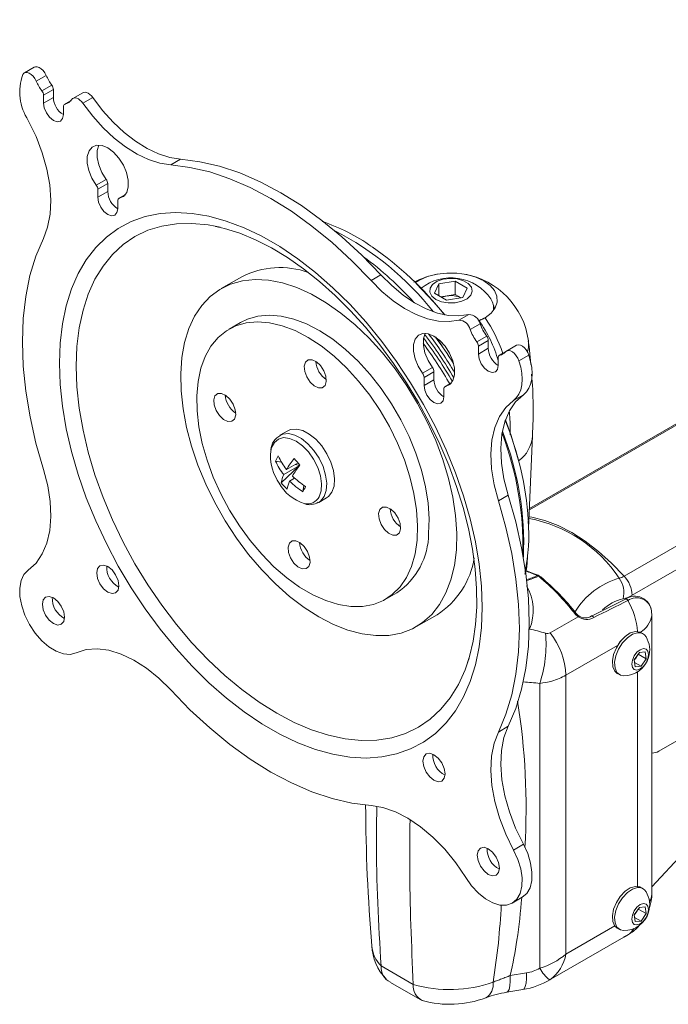
# Model space of a CAD drawing. Units: inches. Extents: x 2 to 66.2, y 1 to 43.2.
# Drawn here: x 40.2 to 45.7, y 11.5 to 19.9 of the extents above; entities that cross this region are included whole.
import ezdxf

# ---------------------------------------------------------------- set-up
doc = ezdxf.new("R2010")
doc.units = ezdxf.units.IN
doc.header["$MEASUREMENT"] = 0

msp = doc.modelspace()

# ---------------------------------------------------------------- linework, layer by layer
at = {"color": 7, "linetype": 'Continuous', "lineweight": 15}
for p, q in [((51.7543, 19.9451), (44.5088, 15.7623)), ((51.7412, 19.9491), (44.5093, 15.7743)), ((40.2825, 19.5434), (40.1979, 19.4945)), ((40.384, 19.4734), (40.2994, 19.4245)), ((52.7913, 19.5104), (45.3175, 15.1959)), ((40.3482, 19.3402), (40.4328, 19.389)), ((40.4459, 19.3531), (40.3613, 19.3043)), ((40.4459, 19.3531), (40.4459, 19.2851)), ((52.8594, 19.3477), (45.3856, 15.0332)), ((40.3613, 19.3043), (40.3613, 19.2363)), ((40.4459, 19.2851), (40.3613, 19.2363)), ((40.6971, 19.3256), (40.6125, 19.2768)), ((40.7827, 19.2838), (40.6981, 19.235)), ((40.531, 19.1384), (40.531, 19.2063)), ((40.5948, 19.2572), (40.5397, 19.2254)), ((40.5933, 19.2554), (40.5442, 19.227)), ((41.532, 18.757), (41.4474, 18.7082)), ((40.8122, 18.5365), (40.8968, 18.5854)), ((40.9099, 18.5495), (40.8253, 18.5006)), ((40.9099, 18.5495), (40.9099, 18.4815)), ((40.8253, 18.5006), (40.8253, 18.4327)), ((40.9099, 18.4815), (40.8253, 18.4327)), ((41.0588, 18.4536), (41.0037, 18.4218)), ((41.0573, 18.4518), (41.0082, 18.4234)), ((40.995, 18.3347), (40.995, 18.4027)), ((41.8255, 18.1854), (41.8688, 18.1759)), ((42.0541, 17.754), (41.8773, 17.652)), ((43.2414, 17.7702), (43.1568, 17.7214)), ((43.6992, 17.6127), (43.7366, 17.6934)), ((43.7366, 17.6934), (43.8764, 17.715)), ((43.7366, 17.5911), (43.7366, 17.6934)), ((43.8764, 17.715), (43.9788, 17.656)), ((43.8764, 17.6007), (43.8764, 17.715)), ((43.8015, 17.5536), (43.6992, 17.6127)), ((43.753, 17.5816), (43.8065, 17.5899)), ((43.8065, 17.5899), (43.8764, 17.6007)), ((43.8764, 17.6007), (43.9249, 17.5727)), ((43.9788, 17.656), (43.9413, 17.5753)), ((43.9413, 17.5753), (43.8015, 17.5536)), ((44.2016, 17.5095), (44.2116, 17.4798)), ((43.9061, 17.3831), (43.9907, 17.4319)), ((44.2036, 17.4681), (44.2036, 17.4874)), ((42.0439, 17.3633), (41.9453, 17.3064)), ((44.0875, 17.351), (44.003, 17.3022)), ((44.06, 17.1974), (44.1446, 17.2462)), ((44.1578, 17.2103), (44.0732, 17.1615)), ((44.0732, 17.1615), (44.0732, 17.0935)), ((44.1578, 17.2103), (44.1578, 17.1423)), ((44.3975, 17.1678), (44.313, 17.119)), ((44.1578, 17.1423), (44.0732, 17.0935)), ((44.3073, 17.1148), (44.2515, 17.0826)), ((44.3052, 17.1126), (44.256, 17.0842)), ((44.5039, 17.0851), (44.4193, 17.0362)), ((44.2429, 16.9956), (44.2429, 17.0635)), ((43.5961, 16.9294), (43.6806, 16.9783)), ((43.6938, 16.9424), (43.6092, 16.8935)), ((43.6938, 16.9424), (43.6938, 16.8744)), ((43.6092, 16.8935), (43.6092, 16.8256)), ((43.6938, 16.8744), (43.6092, 16.8256)), ((43.8427, 16.8465), (43.7875, 16.8146)), ((43.8412, 16.8447), (43.792, 16.8163)), ((43.7789, 16.7276), (43.7789, 16.7956)), ((44.4575, 16.7462), (44.373, 16.6974)), ((42.4467, 16.4379), (42.3798, 16.3992)), ((42.3798, 16.3992), (42.384, 16.4015)), ((50.3996, 16.4643), (45.6139, 13.7016)), ((44.5021, 15.6073), (44.5358, 16.3949)), ((42.3927, 16.1702), (42.3423, 16.1791)), ((42.5337, 16.1636), (42.4358, 16.1071)), ((42.5482, 16.1426), (42.5093, 16.1495)), ((42.3909, 15.9948), (42.5447, 16.1381)), ((42.547, 16.1411), (42.4125, 16.0634)), ((42.5051, 16.0328), (42.462, 16.008)), ((42.5757, 15.9174), (42.5831, 15.9715)), ((42.7103, 15.8268), (42.7772, 15.8655)), ((44.3282, 15.8878), (44.2436, 15.839)), ((44.489, 15.3005), (44.492, 15.3703)), ((44.4718, 15.2219), (44.489, 15.3005)), ((44.5865, 15.2041), (44.5762, 15.2074)), ((44.5857, 15.2033), (44.5862, 15.2031)), ((44.6051, 15.1898), (44.599, 15.1946)), ((44.5993, 15.1959), (44.5998, 15.1955)), ((43.2786, 14.9969), (43.3772, 15.0539)), ((45.329, 15.0006), (45.0387, 14.8554)), ((45.5538, 14.8609), (45.5511, 14.8974)), ((43.5438, 14.7652), (43.7206, 14.8672)), ((44.6868, 14.7119), (44.9256, 14.8498)), ((44.9392, 14.8514), (44.9295, 14.8582)), ((45.5538, 14.8609), (45.5539, 14.8615)), ((45.5539, 12.4798), (45.5538, 14.8609)), ((45.5539, 12.4804), (45.5539, 14.8615)), ((45.4785, 14.7041), (45.4596, 14.715)), ((45.2612, 14.6037), (44.8207, 14.3494)), ((45.4471, 14.5439), (45.4974, 14.5489)), ((45.4974, 14.5489), (45.5045, 14.4906)), ((43.9933, 14.4959), (43.9805, 14.4554)), ((45.4039, 14.4807), (45.4471, 14.5439)), ((45.411, 14.4225), (45.4039, 14.4807)), ((45.4169, 14.4971), (45.4042, 14.4786)), ((45.4385, 14.5287), (45.4169, 14.4971)), ((45.4382, 14.5309), (45.4385, 14.5287)), ((45.4385, 14.5287), (45.5045, 14.4906)), ((45.5045, 14.4906), (45.4613, 14.4275)), ((45.4066, 14.4591), (45.4613, 14.4275)), ((45.4613, 14.4275), (45.411, 14.4225)), ((44.8207, 14.3494), (44.8208, 11.9683)), ((45.2583, 14.3663), (45.2772, 14.3554)), ((45.4323, 12.5469), (45.4323, 14.379)), ((44.5966, 11.8472), (44.5966, 14.2805)), ((44.3282, 13.9138), (44.2437, 13.865)), ((44.4576, 12.9061), (44.373, 12.8572)), ((45.8232, 12.8339), (45.5539, 12.5438)), ((45.4785, 12.5272), (45.4597, 12.538)), ((44.3624, 12.4043), (44.447, 12.4532)), ((45.5527, 12.4547), (45.5539, 12.4798)), ((45.5539, 12.4798), (45.5539, 12.4804)), ((45.4039, 12.3038), (45.4471, 12.3669)), ((45.4471, 12.3669), (45.4974, 12.3719)), ((45.4974, 12.3719), (45.5045, 12.3137)), ((45.411, 12.2455), (45.4039, 12.3038)), ((45.4169, 12.3202), (45.4042, 12.3016)), ((45.4066, 12.2821), (45.4613, 12.2505)), ((45.4385, 12.3518), (45.4169, 12.3202)), ((45.4383, 12.3539), (45.4385, 12.3518)), ((45.4385, 12.3518), (45.5045, 12.3137)), ((45.5045, 12.3137), (45.4613, 12.2505)), ((44.8208, 11.9683), (45.237, 12.2086)), ((45.4613, 12.2505), (45.411, 12.2455)), ((44.673, 11.742), (45.316, 12.1133)), ((45.2583, 12.1893), (45.2772, 12.1784)), ((43.243, 11.8679), (43.5171, 11.7096)), ((44.3457, 11.7847), (44.4844, 11.8082)), ((43.322, 11.726), (43.5751, 11.5799)), ((44.3152, 11.642), (44.4538, 11.6654))]:
    msp.add_line(p, q, dxfattribs=at)
at = {"color": 7, "linetype": 'Continuous', "lineweight": 15, "flags": 128}
for points in [[(40.2825, 19.5434), (40.2918, 19.5469), (40.3072, 19.5471), (40.3242, 19.5414), (40.3415, 19.5302), (40.358, 19.5144), (40.3725, 19.495), (40.384, 19.4734)], [(40.2994, 19.4245), (40.2879, 19.4462), (40.2734, 19.4656), (40.257, 19.4814), (40.2397, 19.4926), (40.2227, 19.4982), (40.2072, 19.4981), (40.1943, 19.4921), (40.1849, 19.4807)], [(40.6981, 19.235), (40.686, 19.2501), (40.6727, 19.2628), (40.6587, 19.2724), (40.6448, 19.2787), (40.6315, 19.2811), (40.6195, 19.2798), (40.6093, 19.2747), (40.6013, 19.266)], [(40.6971, 19.3256), (40.7041, 19.3286), (40.7161, 19.33), (40.7294, 19.3275), (40.7433, 19.3213), (40.7572, 19.3116), (40.7706, 19.2989), (40.7827, 19.2838)], [(41.532, 18.757), (41.4393, 18.7715), (41.3431, 18.8024), (41.2449, 18.8491), (41.1464, 18.9109), (41.0493, 18.9866), (40.9553, 19.0751), (40.8659, 19.1747), (40.7827, 19.2838)], [(40.3613, 19.2363), (40.3678, 19.1951), (40.3862, 19.1527), (40.4137, 19.1156), (40.4462, 19.0894), (40.4787, 19.0781), (40.5062, 19.0834), (40.5246, 19.1046), (40.531, 19.1384)], [(41.4474, 18.7082), (41.3548, 18.7227), (41.2585, 18.7536), (41.1603, 18.8003), (41.0618, 18.8621), (40.9647, 18.9378), (40.8707, 19.0263), (40.7813, 19.1259), (40.6981, 19.235)], [(40.2313, 19.0884), (40.2975, 18.9516), (40.3509, 18.8123), (40.3904, 18.6734), (40.4151, 18.5377), (40.4244, 18.408), (40.4184, 18.287), (40.3969, 18.1771), (40.3606, 18.0806)], [(41.0082, 18.4234), (41.0454, 18.4404), (41.0719, 18.4741), (41.0854, 18.5219), (41.0849, 18.5799), (41.0704, 18.6435), (41.0431, 18.7076), (41.0052, 18.7671), (40.9597, 18.8173), (40.9102, 18.854), (40.8607, 18.8744), (40.8151, 18.8769), (40.7772, 18.8612), (40.7499, 18.8285), (40.7354, 18.7816), (40.7349, 18.7242), (40.7485, 18.6608), (40.7749, 18.5965), (40.8122, 18.5365)], [(40.8348, 18.878), (40.8345, 18.8774), (40.82, 18.8305), (40.8195, 18.773), (40.833, 18.7096), (40.8595, 18.6454), (40.8968, 18.5854)], [(43.2414, 17.7702), (43.0776, 17.9388), (42.9091, 18.0942), (42.7369, 18.2354), (42.5624, 18.3614), (42.3867, 18.4712), (42.2109, 18.5643), (42.0364, 18.6398), (41.8643, 18.6974), (41.6958, 18.7365), (41.532, 18.757)], [(43.1568, 17.7214), (42.993, 17.89), (42.8245, 18.0454), (42.6524, 18.1866), (42.4778, 18.3125), (42.3021, 18.4224), (42.1264, 18.5154), (41.9518, 18.591), (41.7797, 18.6485), (41.6112, 18.6877), (41.4474, 18.7082)], [(40.8253, 18.4327), (40.8318, 18.3915), (40.8502, 18.3491), (40.8777, 18.3119), (40.9102, 18.2857), (40.9427, 18.2744), (40.9702, 18.2798), (40.9886, 18.301), (40.995, 18.3347)], [(40.4975, 17.0146), (40.504, 17.1876), (40.5235, 17.3518), (40.5557, 17.5061), (40.6006, 17.6493), (40.6577, 17.7805), (40.7267, 17.8986), (40.807, 18.0029), (40.8981, 18.0925), (40.9993, 18.1669), (41.1099, 18.2254), (41.229, 18.2677), (41.3559, 18.2935), (41.4897, 18.3026), (41.6293, 18.2949), (41.7737, 18.2704), (41.9219, 18.2294), (42.0729, 18.1721), (42.2255, 18.099), (42.3787, 18.0106), (42.5313, 17.9075), (42.6823, 17.7904), (42.8305, 17.6603), (42.975, 17.518), (43.1146, 17.3646), (43.2483, 17.2011), (43.3752, 17.0288), (43.4944, 16.8488), (43.605, 16.6626), (43.7062, 16.4714), (43.7973, 16.2766), (43.8776, 16.0796), (43.9466, 15.8819), (44.0037, 15.6848), (44.0485, 15.4897), (44.0808, 15.2982), (44.1003, 15.1115), (44.1068, 14.931), (44.1003, 14.758), (44.0808, 14.5938), (44.0485, 14.4395), (44.0037, 14.2963), (43.9466, 14.1651), (43.8776, 14.047), (43.7973, 13.9427), (43.7062, 13.8531), (43.605, 13.7788), (43.4944, 13.7202), (43.3752, 13.6779), (43.2483, 13.6521), (43.1146, 13.643), (42.975, 13.6507), (42.8306, 13.6752), (42.6824, 13.7162), (42.5314, 13.7735), (42.3788, 13.8466), (42.2256, 13.935), (42.0729, 14.0381), (41.922, 14.1552), (41.7737, 14.2853), (41.6293, 14.4276), (41.4897, 14.5811), (41.356, 14.7445), (41.2291, 14.9168), (41.1099, 15.0968), (40.9993, 15.283), (40.8981, 15.4742), (40.807, 15.669), (40.7267, 15.866), (40.6577, 16.0637), (40.6006, 16.2609), (40.5558, 16.4559), (40.5235, 16.6474), (40.504, 16.8341), (40.4975, 17.0146)], [(40.6406, 16.9893), (40.6471, 17.1577), (40.6665, 17.3174), (40.6989, 17.467), (40.7437, 17.6055), (40.8009, 17.7318), (40.8698, 17.8449), (40.95, 17.944), (41.0409, 18.0283), (41.1417, 18.0972), (41.2518, 18.1501), (41.3702, 18.1867), (41.4961, 18.2066), (41.6285, 18.2098), (41.7664, 18.1961), (41.8255, 18.1854)], [(41.8286, 18.1832), (41.9071, 18.1662), (42.0377, 18.1246), (42.1713, 18.069), (42.3069, 17.9997), (42.4437, 17.9169), (42.5807, 17.8212), (42.7167, 17.7132), (42.8509, 17.5934), (42.9823, 17.4626), (43.1097, 17.3218), (43.2324, 17.1719), (43.3493, 17.0139), (43.4596, 16.8489), (43.5625, 16.6782), (43.6573, 16.5028), (43.7432, 16.3242), (43.8198, 16.1436), (43.8864, 15.9623), (43.9426, 15.7815), (43.988, 15.6028), (44.0225, 15.4273), (44.0459, 15.2563), (44.0581, 15.0911), (44.0591, 14.933), (44.0492, 14.783), (44.0287, 14.6422), (43.9978, 14.5114), (43.9801, 14.4592)], [(40.3606, 18.0806), (40.2965, 17.9285), (40.2461, 17.7629), (40.2099, 17.5851), (40.1881, 17.3961), (40.1808, 17.1974), (40.1881, 16.9903), (40.2099, 16.7761), (40.2462, 16.5565), (40.2965, 16.3328), (40.3606, 16.1066)], [(43.9907, 17.4319), (43.9075, 17.4188), (43.8181, 17.4224), (43.7241, 17.4425), (43.627, 17.4789), (43.5285, 17.5309), (43.4303, 17.5975), (43.334, 17.6778), (43.2414, 17.7702)], [(44.1301, 17.4021), (44.1813, 17.4423), (44.2163, 17.4878), (44.2333, 17.5367), (44.2315, 17.5865), (44.211, 17.6349), (44.1729, 17.6797), (44.1189, 17.7185), (44.0515, 17.7497), (43.9741, 17.7717), (43.8902, 17.7835), (43.8039, 17.7846), (43.7193, 17.7748), (43.6403, 17.7546), (43.5708, 17.725)], [(42.7106, 14.8477), (42.8359, 14.7831), (42.9597, 14.7346), (43.0807, 14.7029), (43.1976, 14.6882), (43.3089, 14.6907), (43.4134, 14.7105), (43.51, 14.7472), (43.5975, 14.8004), (43.675, 14.8696), (43.7415, 14.954), (43.7963, 15.0526), (43.8389, 15.1643), (43.8687, 15.2879), (43.8853, 15.4218), (43.8887, 15.5647), (43.8786, 15.7149), (43.8554, 15.8707), (43.8192, 16.0303), (43.7704, 16.1919), (43.7096, 16.3537), (43.6375, 16.5138), (43.5549, 16.6706), (43.4627, 16.822), (43.362, 16.9665), (43.254, 17.1025), (43.1397, 17.2283), (43.0206, 17.3425), (42.898, 17.4439), (42.7733, 17.5313), (42.6478, 17.6038), (42.5231, 17.6604), (42.4005, 17.7005), (42.2814, 17.7238), (42.1671, 17.7299), (42.0591, 17.7187), (41.9584, 17.6905), (41.8662, 17.6454), (41.7836, 17.5841), (41.7115, 17.5072), (41.6507, 17.4156), (41.6019, 17.3103), (41.5657, 17.1925), (41.5425, 17.0635), (41.5325, 16.9249), (41.5358, 16.7782), (41.5525, 16.625), (41.5822, 16.4671), (41.6248, 16.3062), (41.6797, 16.1443), (41.7462, 15.9831), (41.8237, 15.8244), (41.9112, 15.6701), (42.0078, 15.5219), (42.1123, 15.3815), (42.2236, 15.2504), (42.3404, 15.1302), (42.4615, 15.0223), (42.5853, 14.9277), (42.7106, 14.8477)], [(43.9061, 17.3831), (43.8229, 17.37), (43.7335, 17.3736), (43.6395, 17.3937), (43.5424, 17.4301), (43.4439, 17.482), (43.3457, 17.5487), (43.2494, 17.6289), (43.1568, 17.7214)], [(43.5301, 17.7096), (43.5331, 17.7111), (43.5708, 17.725)], [(43.786, 17.4275), (43.6944, 17.536), (43.5432, 17.6967)], [(43.7101, 17.5599), (43.7589, 17.5398), (43.8164, 17.5299), (43.8764, 17.5313), (43.9323, 17.5439), (43.9781, 17.5663), (44.0088, 17.5961), (44.0212, 17.63), (44.0137, 17.6644), (43.9874, 17.6955), (43.9449, 17.72), (43.891, 17.7352), (43.8314, 17.7395), (43.7727, 17.7324), (43.7211, 17.7147), (43.6823, 17.6882), (43.6605, 17.6559), (43.658, 17.6213), (43.6752, 17.5881), (43.7101, 17.5599)], [(43.6489, 15.5605), (43.6532, 15.6869), (43.6443, 15.8206), (43.6222, 15.9598), (43.5874, 16.1025), (43.5403, 16.2466), (43.4815, 16.3903), (43.4119, 16.5313), (43.3324, 16.6679), (43.2443, 16.798), (43.1486, 16.9198), (43.0468, 17.0316), (42.9402, 17.1319), (42.8305, 17.2192), (42.719, 17.2924), (42.6075, 17.3503), (42.4973, 17.3922), (42.3902, 17.4175), (42.2876, 17.4258), (42.1909, 17.417), (42.1015, 17.3912), (42.0439, 17.3633)], [(43.5502, 15.5036), (43.5546, 15.63), (43.5456, 15.7637), (43.5236, 15.9029), (43.4888, 16.0456), (43.4416, 16.1897), (43.3829, 16.3333), (43.3133, 16.4744), (43.2338, 16.6109), (43.1456, 16.741), (43.05, 16.8629), (42.9481, 16.9747), (42.8416, 17.075), (42.7318, 17.1623), (42.6204, 17.2354), (42.5088, 17.2934), (42.3987, 17.3352), (42.2916, 17.3605), (42.189, 17.3688), (42.0923, 17.3601), (42.0029, 17.3343), (41.922, 17.292), (41.8509, 17.2336), (41.7904, 17.1601), (41.7415, 17.0724), (41.7047, 16.9718), (41.6808, 16.8596), (41.6698, 16.7376), (41.6721, 16.6073), (41.6877, 16.4706), (41.7161, 16.3294), (41.7572, 16.1857), (41.8102, 16.0416), (41.8745, 15.899), (41.9492, 15.7599), (42.0332, 15.6264), (42.1252, 15.5002), (42.2242, 15.3832), (42.3285, 15.2769), (42.4369, 15.183), (42.5477, 15.1026), (42.6594, 15.037), (42.7704, 14.987), (42.8792, 14.9533), (42.9843, 14.9365), (43.0841, 14.9367), (43.1773, 14.954), (43.2626, 14.9881), (43.3387, 15.0386), (43.4046, 15.1046), (43.4594, 15.1854), (43.5024, 15.2797), (43.5328, 15.3863), (43.5502, 15.5036)], [(43.792, 16.8163), (43.8293, 16.8333), (43.8558, 16.867), (43.8693, 16.9148), (43.8688, 16.9728), (43.8543, 17.0364), (43.827, 17.1005), (43.7891, 17.16), (43.7436, 17.2102), (43.6941, 17.2469), (43.6446, 17.2673), (43.599, 17.2698), (43.5611, 17.2541), (43.5338, 17.2214), (43.5193, 17.1745), (43.5188, 17.1171), (43.5323, 17.0537), (43.5588, 16.9894), (43.5961, 16.9294)], [(43.6187, 17.2709), (43.6184, 17.2703), (43.6039, 17.2234), (43.6034, 17.1659), (43.6169, 17.1025), (43.6434, 17.0383), (43.6806, 16.9783)], [(44.3975, 17.1678), (44.4009, 17.1695), (44.4154, 17.1722), (44.4318, 17.169), (44.4491, 17.1601), (44.4661, 17.1462), (44.4816, 17.1282), (44.4945, 17.1073), (44.5039, 17.0851)], [(44.4921, 17.1118), (44.5, 17.149), (44.4999, 17.2063)], [(44.5202, 17.0037), (44.5061, 17.1575), (44.4986, 17.207)], [(44.0732, 17.0935), (44.0796, 17.0523), (44.098, 17.0099), (44.1256, 16.9728), (44.158, 16.9466), (44.1905, 16.9353), (44.218, 16.9406), (44.2364, 16.9618), (44.2429, 16.9956)], [(44.4193, 17.0362), (44.4099, 17.0585), (44.397, 17.0794), (44.3815, 17.0974), (44.3646, 17.1113), (44.3472, 17.1201), (44.3308, 17.1233), (44.3163, 17.1206), (44.3048, 17.1122)], [(44.4575, 16.7462), (44.4835, 16.7699), (44.5042, 16.8006), (44.5193, 16.8375), (44.5285, 16.88), (44.5316, 16.927), (44.5284, 16.9776), (44.5191, 17.0306), (44.5039, 17.0851)], [(43.9805, 14.4554), (43.9597, 14.3973), (43.9026, 14.2711), (43.8337, 14.1579), (43.7534, 14.0589), (43.6626, 13.9746), (43.5617, 13.9057), (43.4517, 13.8528), (43.3332, 13.8162), (43.2073, 13.7963), (43.0749, 13.7931), (42.937, 13.8068), (42.7946, 13.8371), (42.6489, 13.8839), (42.5009, 13.9469), (42.3518, 14.0254), (42.2026, 14.1191), (42.0546, 14.227), (41.9089, 14.3484), (41.7665, 14.4825), (41.6286, 14.6281), (41.4962, 14.7841), (41.3703, 14.9494), (41.2518, 15.1227), (41.1418, 15.3027), (41.0409, 15.488), (40.95, 15.6772), (40.8698, 15.8689), (40.8009, 16.0616), (40.7438, 16.2539), (40.6989, 16.4442), (40.6666, 16.6311), (40.6471, 16.8133), (40.6406, 16.9893)], [(42.7749, 16.8596), (42.7713, 16.9039), (42.7539, 16.9514), (42.7255, 16.9948), (42.6903, 17.0274), (42.6537, 17.0444), (42.6212, 17.0431), (42.5979, 17.0237), (42.5872, 16.9892), (42.5908, 16.9448), (42.6082, 16.8974), (42.6366, 16.854), (42.6718, 16.8214), (42.7084, 16.8044), (42.7409, 16.8057), (42.7642, 16.8251), (42.7749, 16.8596)], [(44.373, 16.6974), (44.3989, 16.7211), (44.4196, 16.7518), (44.4348, 16.7887), (44.444, 16.8311), (44.447, 16.8782), (44.4438, 16.9287), (44.4345, 16.9818), (44.4193, 17.0362)], [(43.6092, 16.8256), (43.6157, 16.7844), (43.6341, 16.742), (43.6616, 16.7048), (43.6941, 16.6786), (43.7265, 16.6673), (43.7541, 16.6727), (43.7725, 16.6939), (43.7789, 16.7276)], [(42.0021, 16.5729), (41.9984, 16.6173), (41.9811, 16.6647), (41.9526, 16.7081), (41.9174, 16.7407), (41.8808, 16.7577), (41.8484, 16.7564), (41.8251, 16.737), (41.8144, 16.7025), (41.818, 16.6582), (41.8354, 16.6107), (41.8638, 16.5673), (41.899, 16.5347), (41.9356, 16.5177), (41.9681, 16.519), (41.9914, 16.5384), (42.0021, 16.5729)], [(44.3282, 15.8878), (44.2919, 16.0262), (44.2704, 16.1609), (44.2644, 16.2889), (44.2738, 16.4078), (44.2984, 16.515), (44.3379, 16.6084), (44.3913, 16.686), (44.4575, 16.7462)], [(44.2436, 15.839), (44.2073, 15.9774), (44.1859, 16.1121), (44.1798, 16.2401), (44.1892, 16.359), (44.2139, 16.4662), (44.2533, 16.5595), (44.3067, 16.6372), (44.373, 16.6974)], [(44.4156, 16.1855), (44.3521, 16.3968), (44.3037, 16.5309)], [(42.384, 16.4015), (42.4041, 16.4096), (42.4528, 16.4142), (42.5069, 16.4013), (42.5632, 16.3716), (42.6184, 16.3269), (42.6694, 16.2697), (42.7131, 16.2035), (42.7471, 16.132), (42.7693, 16.0594), (42.7785, 15.9899), (42.7741, 15.9275), (42.7564, 15.876)], [(42.4467, 16.4379), (42.471, 16.4483), (42.5197, 16.4528), (42.5738, 16.4399), (42.6301, 16.4102), (42.6853, 16.3655), (42.7363, 16.3084), (42.78, 16.2421), (42.814, 16.1706), (42.8362, 16.098), (42.8454, 16.0285), (42.841, 15.9662), (42.8234, 15.9146)], [(42.301, 16.2651), (42.3084, 16.2951), (42.3318, 16.339), (42.3668, 16.3676), (42.4112, 16.3792), (42.4623, 16.373), (42.5168, 16.3495), (42.5712, 16.3101), (42.6223, 16.2573), (42.6667, 16.1944), (42.7016, 16.1253), (42.725, 16.0545), (42.7353, 15.9862), (42.7318, 15.925), (42.7148, 15.8745), (42.7148, 15.8745)], [(40.3606, 16.1066), (40.397, 15.9682), (40.4184, 15.8335), (40.4245, 15.7055), (40.4151, 15.5866), (40.3904, 15.4794), (40.351, 15.3861), (40.2976, 15.3084), (40.2313, 15.2482)], [(42.8234, 15.9146), (42.7934, 15.8769), (42.7772, 15.8655)], [(42.7564, 15.876), (42.7265, 15.8382), (42.7083, 15.8257)], [(44.2437, 13.865), (44.3078, 14.0171), (44.3581, 14.1827), (44.3943, 14.3605), (44.4162, 14.5495), (44.4235, 14.7482), (44.4162, 14.9553), (44.3943, 15.1695), (44.3581, 15.3891), (44.3078, 15.6128), (44.2436, 15.839)], [(44.3282, 13.9138), (44.3924, 14.0659), (44.4427, 14.2315), (44.4789, 14.4093), (44.5007, 14.5983), (44.508, 14.797), (44.5007, 15.0042), (44.4789, 15.2183), (44.4427, 15.438), (44.3923, 15.6616), (44.3282, 15.8878)], [(43.4095, 15.6008), (43.4059, 15.6451), (43.3885, 15.6926), (43.3601, 15.736), (43.3249, 15.7686), (43.2883, 15.7856), (43.2558, 15.7843), (43.2325, 15.7649), (43.2218, 15.7304), (43.2255, 15.686), (43.2428, 15.6386), (43.2712, 15.5952), (43.3065, 15.5626), (43.3431, 15.5456), (43.3755, 15.5469), (43.3988, 15.5663), (43.4095, 15.6008)], [(45.3175, 15.1959), (45.2103, 15.3073), (45.0992, 15.4073), (44.9853, 15.4948), (44.87, 15.5685), (44.7548, 15.6278), (44.6409, 15.6719), (44.5297, 15.7002), (44.5063, 15.7042)], [(42.6367, 15.3141), (42.6331, 15.3585), (42.6157, 15.406), (42.5873, 15.4493), (42.5521, 15.482), (42.5154, 15.4989), (42.483, 15.4976), (42.4597, 15.4782), (42.449, 15.4437), (42.4526, 15.3994), (42.47, 15.3519), (42.4984, 15.3085), (42.5336, 15.2759), (42.5702, 15.2589), (42.6027, 15.2603), (42.626, 15.2796), (42.6367, 15.3141)], [(40.2313, 15.2482), (40.1948, 15.2107), (40.1701, 15.1587), (40.1582, 15.0946), (40.1599, 15.0214), (40.175, 14.9427), (40.2027, 14.862), (40.2419, 14.7831), (40.2907, 14.7097), (40.3467, 14.6453), (40.4073, 14.5929), (40.4698, 14.5549), (40.5312, 14.5331), (40.5887, 14.5285), (40.6394, 14.5414)], [(41.005, 15.1143), (40.9978, 15.1603), (40.9772, 15.2077), (40.9465, 15.2492), (40.9102, 15.2784), (40.874, 15.291), (40.8432, 15.285), (40.8227, 15.2614), (40.8155, 15.2237), (40.8227, 15.1777), (40.8432, 15.1303), (40.874, 15.0888), (40.9102, 15.0596), (40.9465, 15.047), (40.9772, 15.053), (40.9978, 15.0766), (41.005, 15.1143)], [(44.5762, 15.2074), (44.5484, 15.2162), (44.4771, 15.246)], [(44.5797, 15.2008), (44.5828, 15.203), (44.5856, 15.2033), (44.5857, 15.2033)], [(44.599, 15.1955), (44.5925, 15.2004), (44.5832, 15.204)], [(40.541, 14.8464), (40.5338, 14.8924), (40.5132, 14.9398), (40.4825, 14.9812), (40.4462, 15.0105), (40.41, 15.0231), (40.3792, 15.0171), (40.3587, 14.9935), (40.3515, 14.9558), (40.3587, 14.9097), (40.3792, 14.8624), (40.41, 14.8209), (40.4462, 14.7917), (40.4825, 14.779), (40.5132, 14.785), (40.5338, 14.8087), (40.541, 14.8464)], [(45.3489, 14.9877), (45.3457, 14.9929), (45.3418, 14.9971), (45.3376, 15), (45.3335, 15.0013), (45.3298, 15.001), (45.329, 15.0006)], [(44.8988, 14.8746), (44.903, 14.8768), (44.906, 14.8778), (44.9074, 14.8775), (44.9075, 14.8774)], [(44.9345, 14.8542), (44.9217, 14.863), (44.9077, 14.8777)], [(45.0581, 14.8434), (45.0548, 14.8484), (45.051, 14.8523), (45.0468, 14.855), (45.0428, 14.8561), (45.0393, 14.8557), (45.0388, 14.8555)], [(45.4135, 14.724), (45.3702, 14.711), (45.3258, 14.6814), (45.2846, 14.638), (45.2508, 14.585), (45.2275, 14.5277), (45.2171, 14.4717), (45.2205, 14.4224), (45.2376, 14.3847), (45.2583, 14.3663)], [(45.4596, 14.715), (45.4515, 14.719), (45.4135, 14.724)], [(45.4324, 14.7131), (45.3891, 14.7001), (45.3447, 14.6705), (45.3035, 14.6271), (45.2696, 14.5741), (45.2463, 14.5168), (45.2359, 14.4608), (45.2394, 14.4115), (45.2564, 14.3738), (45.2853, 14.3514), (45.3126, 14.346)], [(40.6394, 14.5414), (40.7247, 14.5687), (40.8186, 14.5761), (40.9192, 14.5636), (41.0244, 14.5314), (41.132, 14.4801), (41.2398, 14.4108), (41.3457, 14.3249), (41.4475, 14.2242)], [(45.4815, 14.5774), (45.4542, 14.5679), (45.427, 14.5459), (45.4039, 14.5148), (45.3884, 14.4792), (45.383, 14.4446), (45.3884, 14.4163), (45.4038, 14.3985), (45.4269, 14.394), (45.4542, 14.4035), (45.4814, 14.4254), (45.5045, 14.4566), (45.52, 14.4922), (45.5254, 14.5268), (45.52, 14.5551), (45.5046, 14.5729), (45.4815, 14.5774)], [(41.4475, 14.2242), (41.6112, 14.0556), (41.7798, 13.9002), (41.9519, 13.759), (42.1264, 13.6331), (42.3022, 13.5232), (42.4779, 13.4302), (42.6524, 13.3546), (42.8246, 13.2971), (42.9931, 13.2579), (43.1569, 13.2374)], [(44.4576, 12.9061), (44.3913, 13.0428), (44.3379, 13.1821), (44.2985, 13.321), (44.2738, 13.4567), (44.2644, 13.5864), (44.2705, 13.7074), (44.2919, 13.8173), (44.3282, 13.9138)], [(44.373, 12.8572), (44.3067, 12.994), (44.2533, 13.1333), (44.2139, 13.2722), (44.1892, 13.4079), (44.1798, 13.5376), (44.1859, 13.6586), (44.2073, 13.7685), (44.2437, 13.865)], [(43.7889, 13.5072), (43.7816, 13.5532), (43.7611, 13.6006), (43.7304, 13.6421), (43.6941, 13.6713), (43.6578, 13.6839), (43.6271, 13.6779), (43.6066, 13.6543), (43.5994, 13.6166), (43.6066, 13.5706), (43.6271, 13.5232), (43.6578, 13.4817), (43.6941, 13.4525), (43.7304, 13.4399), (43.7611, 13.4459), (43.7816, 13.4695), (43.7889, 13.5072)], [(43.1569, 13.2374), (43.2586, 13.2206), (43.3645, 13.1843), (43.4723, 13.129), (43.58, 13.056), (43.6851, 12.9668), (43.7857, 12.8632), (43.8796, 12.7474), (43.9649, 12.6216)], [(44.2528, 12.7036), (44.2456, 12.7496), (44.2251, 12.797), (44.1944, 12.8384), (44.1581, 12.8677), (44.1218, 12.8803), (44.0911, 12.8743), (44.0706, 12.8507), (44.0633, 12.813), (44.0706, 12.7669), (44.0911, 12.7196), (44.1218, 12.6781), (44.1581, 12.6488), (44.1944, 12.6362), (44.2251, 12.6422), (44.2456, 12.6659), (44.2528, 12.7036)], [(44.447, 12.4532), (44.4862, 12.4868), (44.5139, 12.5355), (44.529, 12.5969), (44.5307, 12.6681), (44.5188, 12.7458), (44.4941, 12.8264), (44.4576, 12.9061)], [(43.9649, 12.6216), (44.0157, 12.5501), (44.0731, 12.4884), (44.1345, 12.4393), (44.197, 12.4052), (44.2577, 12.3875), (44.3137, 12.3873), (44.3624, 12.4044), (44.4016, 12.438), (44.4294, 12.4867), (44.4444, 12.548), (44.4461, 12.6193), (44.4343, 12.697), (44.4095, 12.7776), (44.373, 12.8572)], [(45.4135, 12.547), (45.3702, 12.534), (45.3258, 12.5044), (45.2847, 12.461), (45.2508, 12.408), (45.2275, 12.3507), (45.2171, 12.2947), (45.2206, 12.2454), (45.2376, 12.2077), (45.2583, 12.1893)], [(45.4324, 12.5361), (45.3891, 12.5232), (45.3447, 12.4935), (45.3035, 12.4501), (45.2696, 12.3971), (45.2464, 12.3398), (45.2359, 12.2838), (45.2394, 12.2346), (45.2564, 12.1969), (45.2854, 12.1744), (45.3127, 12.169)], [(45.4597, 12.538), (45.4515, 12.542), (45.4135, 12.547)], [(45.5344, 12.3641), (45.5459, 12.4078), (45.5527, 12.4547)], [(45.4815, 12.4004), (45.4543, 12.3909), (45.427, 12.3689), (45.4039, 12.3378), (45.3885, 12.3022), (45.383, 12.2676), (45.3885, 12.2393), (45.4039, 12.2215), (45.427, 12.217), (45.4542, 12.2265), (45.4814, 12.2485), (45.5045, 12.2796), (45.52, 12.3152), (45.5254, 12.3498), (45.52, 12.3781), (45.5046, 12.3959), (45.4815, 12.4004)], [(44.3457, 11.7847), (44.3452, 11.7362), (44.3415, 11.6964), (44.3348, 11.6668), (44.3253, 11.6483), (44.3153, 11.642)], [(44.4844, 11.8082), (44.4839, 11.7597), (44.4802, 11.7199), (44.4735, 11.6902), (44.464, 11.6718), (44.4538, 11.6654)]]:
    msp.add_lwpolyline(points, dxfattribs=at)
at = {"color": 7, "linetype": 'Continuous', "lineweight": 15}
for centre, radius, start, end in [((40.6058, 19.3315), 0.4465, 160.48291, 212.99358), ((40.778, 19.6451), 0.4298, 203.54786, 216.56732), ((40.6934, 19.5963), 0.4299, 203.54828, 216.56691), ((40.3827, 19.3503), 0.0632, 2.49976, 37.68587), ((40.2982, 19.3015), 0.0632, 2.50018, 37.68546), ((40.6241, 19.2901), 0.1783, 181.58786, 238.52258), ((40.528, 19.3121), 0.0866, 280.781, 327.82489), ((40.5496, 19.2091), 0.0188, 106.86539, 188.44522), ((40.7621, 18.4979), 0.0632, 2.5033, 37.68595), ((40.8467, 18.5467), 0.0632, 2.49956, 37.68592), ((41.0883, 18.4866), 0.1785, 181.61826, 238.49218), ((41.0136, 18.4054), 0.0188, 106.8656, 188.4474), ((42.2256, 16.6852), 1.6238, 54.84384, 71.51108), ((41.6764, 15.8662), 2.5637, 38.25998, 62.83147), ((41.5679, 15.6904), 2.8157, 38.10595, 55.41312), ((41.4544, 15.6806), 2.7777, 41.84993, 53.83484), ((42.3792, 17.1166), 0.7156, 70.22841, 117.02462), ((43.839, 17.1189), 0.6667, 99.78843, 118.28696), ((43.839, 17.1189), 0.6667, 7.5293, 80.21305), ((43.839, 17.3346), 0.4098, 33.98275, 128.48202), ((43.8309, 17.4213), 0.1704, 98.21117, 114.08502), ((43.8392, 17.3988), 0.1939, 63.7717, 99.69335), ((44.0729, 17.4873), 0.1306, 350.35128, 35.7973), ((43.9858, 17.3276), 0.1044, 12.98774, 87.32224), ((43.9012, 17.2788), 0.1044, 12.98774, 87.32224), ((43.1704, 16.7325), 1.1144, 15.76972, 35.45595), ((44.4877, 17.5009), 0.4273, 200.53533, 216.59571), ((43.2104, 16.756), 1.124, 17.79018, 35.08967), ((40.7862, 15.0997), 3.5603, 30.17249, 37.40203), ((40.7775, 15.0947), 3.5995, 30.75501, 37.10965), ((44.4032, 17.4521), 0.4274, 200.53615, 216.59489), ((44.0946, 17.2075), 0.0632, 2.50004, 37.68605), ((40.9882, 15.2156), 3.2717, 29.66313, 36.96977), ((40.828, 15.1235), 3.4857, 29.85195, 37.21383), ((40.8026, 15.1096), 3.6018, 31.86259, 36.22412), ((40.802, 15.1093), 3.6027, 31.87309, 36.21381), ((44.01, 17.1587), 0.0632, 2.50046, 37.68564), ((44.336, 17.1473), 0.1783, 181.5878, 238.52264), ((44.2615, 17.0663), 0.0188, 106.8641, 188.44688), ((44.2404, 17.168), 0.0852, 280.54873, 319.12074), ((42.887, 17.0433), 0.2019, 183.60991, 236.38591), ((43.546, 16.8908), 0.0632, 2.50364, 37.68562), ((43.6306, 16.9396), 0.0632, 2.49989, 37.68559), ((41.0195, 16.6142), 3.5216, 356.4274, 5.02632), ((43.8722, 16.8795), 0.1785, 181.61833, 238.49211), ((42.1142, 16.7566), 0.2019, 183.61084, 236.38498), ((43.7975, 16.7983), 0.0188, 106.86412, 188.44962), ((41.7441, 15.4919), 2.7608, 3.85458, 22.05383), ((42.4498, 16.2667), 0.1479, 115.42727, 177.01638), ((41.7836, 15.4575), 2.6693, 358.52721, 21.03417), ((41.8224, 15.4719), 2.6377, 357.51363, 21.39763), ((44.2348, 16.4209), 0.3021, 307.09734, 355.05037), ((42.6948, 16.2232), 0.396, 173.93381, 210.25068), ((42.5488, 16.0969), 0.2223, 145.52611, 158.3122), ((42.8368, 16.4004), 0.5418, 204.10758, 218.45322), ((42.8602, 16.4441), 0.5419, 204.10866, 218.45242), ((43.2044, 15.6433), 0.8976, 141.60424, 148.88952), ((44.2277, 17.6912), 2.2811, 220.79587, 222.66276), ((42.6141, 15.9623), 0.2255, 153.34548, 171.71254), ((43.2538, 15.5879), 0.8975, 141.60389, 148.88986), ((42.8258, 16.2751), 0.5358, 207.98869, 212.00742), ((42.698, 16.174), 0.3742, 209.24731, 252.829), ((42.7596, 16.2738), 0.4623, 217.11899, 226.3403), ((42.6636, 15.9068), 0.2255, 153.34783, 171.7102), ((42.9345, 16.4843), 0.6709, 225.23222, 237.66789), ((42.9577, 16.5279), 0.6708, 225.23192, 237.66952), ((41.9308, 16.2895), 0.7445, 330.01358, 333.82386), ((42.6131, 15.9288), 0.1153, 257.14469, 331.87824), ((42.6347, 15.9451), 0.1384, 251.6847, 301.3735), ((43.5216, 15.7845), 0.2019, 183.61022, 236.38581), ((42.9749, 15.5422), 1.5287, 348.35513, 4.81222), ((44.2841, 14.5179), 1.1918, 33.73319, 79.28679), ((43.0282, 15.5671), 0.6207, 304.21145, 359.38708), ((42.7488, 15.4978), 0.2019, 183.60967, 236.38615), ((43.3354, 15.4657), 0.7117, 302.76644, 350.90572), ((41.091, 15.2734), 0.1907, 176.97069, 243.02517), ((44.3061, 15.2962), 0.182, 333.08111, 1.35906), ((43.4267, 13.7486), 1.8616, 37.31882, 50.72747), ((45.4603, 14.5466), 0.6597, 106.28598, 148.67119), ((45.2504, 15.3081), 0.1307, 280.95317, 300.872), ((45.0972, 15.0552), 0.2173, 346.25989, 34.97257), ((45.1271, 15.0206), 0.2588, 2.79305, 42.64636), ((44.136, 14.9057), 0.4062, 336.66973, 30.69392), ((40.627, 15.0054), 0.1907, 176.97089, 243.02561), ((45.3931, 14.6364), 0.3768, 103.00373, 133.70534), ((45.2628, 15.2386), 0.2394, 280.952, 300.87122), ((45.4089, 14.8829), 0.1422, 6.50723, 124.13912), ((45.4239, 14.8841), 0.1279, 5.99432, 125.85868), ((44.8231, 14.6778), 0.6104, 4.33919, 30.51739), ((44.9122, 14.8604), 0.0171, 321.44036, 350.10422), ((44.9967, 14.9481), 0.1214, 234.15204, 300.38352), ((44.9849, 14.9297), 0.0906, 239.76933, 306.10768), ((45.3497, 14.8949), 0.2069, 300.79886, 350.5579), ((43.8893, 12.0229), 2.7915, 74.27427, 77.17357), ((43.6207, 14.6101), 1.03, 341.34209, 5.56779), ((44.6642, 14.7573), 0.0507, 248.79671, 296.47866), ((44.1877, 14.3215), 0.6336, 2.52522, 38.03198), ((45.4422, 14.6417), 0.0721, 30.34784, 97.84605), ((45.3165, 14.5652), 0.2192, 343.43538, 31.01382), ((45.3165, 14.5652), 0.2192, 268.99155, 343.43538), ((45.3292, 14.5568), 0.106, 316.16968, 325.79098), ((45.3221, 14.562), 0.1149, 325.64075, 334.73595), ((38.7436, 13.2177), 5.7369, 356.60324, 9.14885), ((43.8749, 13.6663), 0.1907, 176.97103, 243.02492), ((45.5595, 13.7873), 0.1016, 266.82495, 302.41773), ((57.9841, 13.2893), 14.873, 180.18216, 184.8177), ((44.3386, 12.8624), 0.1904, 176.54584, 243.07122), ((45.4422, 12.4647), 0.0721, 30.35335, 97.84055), ((45.3165, 12.3882), 0.2192, 343.43538, 31.01382), ((45.4004, 12.494), 0.1541, 329.99176, 354.70654), ((45.3165, 12.3882), 0.2192, 268.99155, 343.43538), ((45.3295, 12.3796), 0.1057, 316.154, 325.80372), ((45.322, 12.385), 0.1149, 325.64579, 334.73496), ((45.1377, 12.4914), 0.4167, 302.74825, 317.80366), ((45.2675, 12.2623), 0.1534, 301.2861, 329.99731), ((43.4265, 12.0558), 0.2628, 183.40099, 225.73854), ((43.5936, 12.0569), 0.4299, 182.24847, 224.28648), ((44.4209, 12.4405), 0.6188, 286.49534, 310.25372), ((44.4738, 12.0322), 0.3528, 306.34344, 349.55985), ((43.3806, 11.854), 0.1382, 174.33743, 245.43742), ((44.4348, 12.1318), 0.3274, 278.71001, 299.62234), ((44.8643, 11.993), 0.3048, 208.5737, 233.47997), ((43.6551, 11.6972), 0.1385, 174.9565, 243.93344), ((43.8277, 12.7908), 1.1252, 253.97709, 289.27769), ((44.067, 11.709), 0.1337, 301.95976, 8.51022), ((44.3478, 12.3194), 0.6625, 279.21017, 300.4697), ((44.4519, 10.7556), 0.8966, 98.75608, 110.48736), ((43.831, 12.3984), 0.859, 254.00014, 290.91473)]:
    msp.add_arc(centre, radius, start, end, dxfattribs=at)
for centre, major_axis, ratio, start_param, end_param in [((69.658, 28.8602), (25.7453, 13.806), 0.030192, 3.33733, 3.354089), ((69.6565, 28.8083), (25.7466, 13.7537), 0.031671, 3.337344, 3.355463), ((39.3906, 11.5547), (8.3086, 4.4623), 0.031786, 0.754204, 0.803193), ((43.6522, 13.5013), (1.7657, 0.3305), 0.410775, 0.931591, 1.022287), ((44.3925, 12.0612), (0.3527, -0.2546), 0.713341, 5.973263, 6.009266)]:
    msp.add_ellipse(centre, major_axis=major_axis, ratio=ratio, start_param=start_param, end_param=end_param, dxfattribs=at)
for points in [[(43.5708, 17.725), (43.5339, 17.7048)], [(44.0782, 17.379), (44.1301, 17.4021)], [(44.5797, 15.2008), (44.4762, 15.2421)], [(44.589, 15.1949), (44.5797, 15.2008)], [(45.316, 12.1133), (45.3439, 12.1294)], [(45.3439, 12.1294), (45.3471, 12.1312)], [(45.3471, 12.1312), (45.3541, 12.1354)], [(43.243, 11.8679), (43.243, 11.8676)], [(44.1992, 11.7288), (44.3457, 11.7847)], [(43.5171, 11.7094), (43.5171, 11.7096)]]:
    msp.add_open_spline(points, degree=1, dxfattribs=at)
for points, knots in [([(44.3384, 16.5968), (44.3404, 16.569), (44.3453, 16.503), (44.3441, 16.44), (44.3435, 16.4035)], [0, 0, 0, 0, 0.420541, 1, 1, 1, 1]), ([(44.8988, 14.8746), (44.8502, 14.9332), (44.7514, 15.0523), (44.6437, 15.1469), (44.589, 15.1949)], [0, 0, 0, 0, 0.491983, 1, 1, 1, 1]), ([(44.9256, 14.8498), (44.9175, 14.8561), (44.9078, 14.8637), (44.9001, 14.873), (44.8988, 14.8746)], [0, 0, 0, 0, 0.8324833, 1, 1, 1, 1]), ([(45.2884, 14.6394), (45.284, 14.6347), (45.2745, 14.6243), (45.2667, 14.6114), (45.2624, 14.6044)], [0, 0, 0, 0, 0.455519, 1, 1, 1, 1]), ([(44.8207, 14.3494), (44.7827, 14.3309), (44.7158, 14.2984), (44.6325, 14.2859), (44.5966, 14.2805)], [0, 0, 0, 0, 0.5685165, 1, 1, 1, 1]), ([(43.2064, 13.2255), (43.2047, 13.1334), (43.1964, 12.6717), (43.2223, 12.2253), (43.243, 11.8679)], [0, 0, 0, 0, 0.199325, 1, 1, 1, 1]), ([(43.5171, 11.7096), (43.5026, 12.0455), (43.4829, 12.5046), (43.4885, 12.9837), (43.49, 13.1123)], [0, 0, 0, 0, 0.731422, 1, 1, 1, 1]), ([(44.4434, 12.4511), (44.4324, 12.3299), (44.4125, 12.1083), (44.3665, 11.8856), (44.3457, 11.7847)], [0, 0, 0, 0, 0.54707, 1, 1, 1, 1]), ([(44.1992, 11.7288), (44.2155, 11.84), (44.2479, 12.0604), (44.2621, 12.2811), (44.2691, 12.3903)], [0, 0, 0, 0, 0.505051, 1, 1, 1, 1])]:
    msp.add_open_spline(points, degree=3, knots=knots, dxfattribs=at)

doc.saveas('drawing.dxf')
